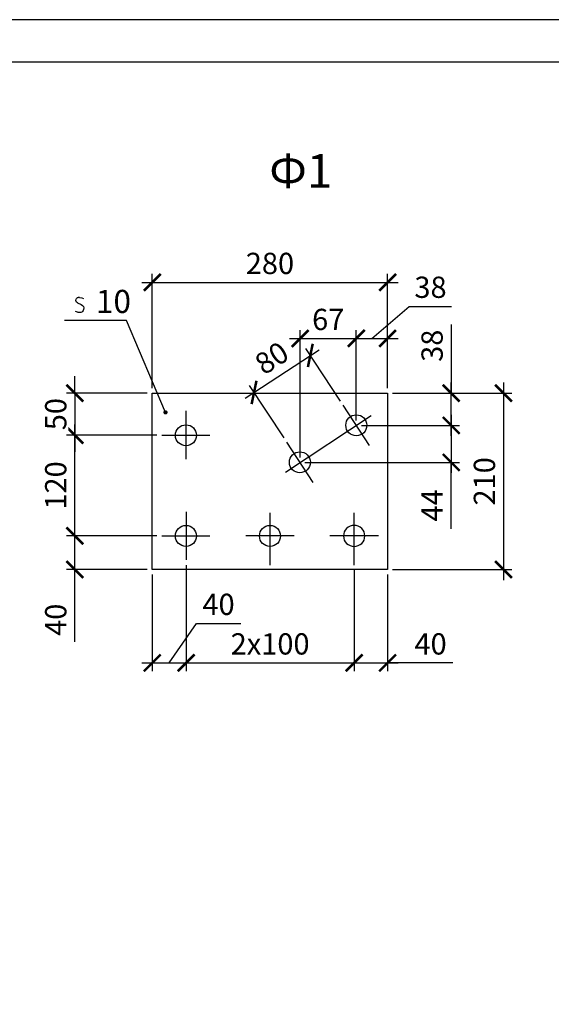
# Model space of a CAD drawing. Units: millimetres. Extents: x -613 to 4354, y 0 to 420.
# Drawn here: x 2195 to 2258, y 303 to 420 of the extents above; entities that cross this region are included whole.
import ezdxf

# ---------------------------------------------------------------- set-up
doc = ezdxf.new("R2010")
doc.units = ezdxf.units.MM
doc.styles.add('30', font='isocpeur.ttf', dxfattribs={"height": 2.53})
doc.dimstyles.new('1-10R', dxfattribs={"dimtxt": 2.53, "dimasz": 2, "dimexe": 1, "dimexo": 0.6, "dimgap": 1, "dimtad": 1, "dimdec": 0, "dimlfac": 10, "dimzin": 12, "dimdsep": 46, "dimtxsty": '30', "dimblk": 'ARCHTICK', "dimcen": -0.09, "dimdle": 1.25, "dimclrd": 1, "dimclre": 1, "dimclrt": 1, "dimadec": 0, "dimazin": 0, "dimtfac": 1, "dimtdec": 0, "dimtix": 1, "dimtmove": 2, "dimatfit": 3, "dimldrblk": 'OBLIQUE', "dimfxl": 1, "dimtvp": 1.5, "dimtfill": 1, "dimtolj": 1, "dimtzin": 12, "dimarcsym": 0})

# ---------------------------------------------------------------- blocks, each defined once
blk = doc.blocks.new('_ArchTick')
at = {"color": 0, "linetype": 'ByBlock', "const_width": 0.15}
blk.add_lwpolyline([(-0.5, -0.5), (0.5, 0.5)], dxfattribs=at)
blk = doc.blocks.new('*D435')
at = {"color": 1, "lineweight": -2, "transparency": 16777216}
for p, q in [((2214.43, 355.07), (2214.43, 342.42)), ((2234.42, 354.44), (2234.42, 342.42))]:
    blk.add_line(p, q, dxfattribs=at)
at = {"color": 1, "linetype": 'Continuous', "lineweight": -2, "transparency": 16777216}
blk.add_line((2213.18, 343.42), (2235.67, 343.42), dxfattribs=at)
at = {"layer": 'Defpoints', "color": 0, "transparency": 16777216}
for p in [(2214.43, 355.67), (2234.42, 355.04), (2234.42, 343.42)]:
    blk.add_point(p, dxfattribs=at)
at = {"color": 1, "lineweight": -2, "transparency": 16777216, "xscale": 2, "yscale": 2, "zscale": 2, "rotation": 180}
blk.add_blockref('_ArchTick', (2214.43, 343.42), dxfattribs=at)
at = {"color": 1, "lineweight": -2, "transparency": 16777216, "xscale": 2, "yscale": 2, "zscale": 2}
blk.add_blockref('_ArchTick', (2234.42, 343.42), dxfattribs=at)
at = {"color": 1, "transparency": 16777216, "insert": (2224.42, 345.68), "char_height": 2.53, "attachment_point": 5, "style": '30', "bg_fill": 3, "box_fill_scale": 1.1, "bg_fill_color": 256, "bg_fill_true_color": 13158600, "bg_fill_transparency": 0}
blk.add_mtext('\\A1;2х100', dxfattribs=at)
blk = doc.blocks.new('_OBLIQUE')
at = {"color": 0, "linetype": 'ByBlock'}
blk.add_line((-0.5, -0.5), (0.5, 0.5), dxfattribs=at)
blk = doc.blocks.new('*D436')
at = {"color": 1, "lineweight": -2, "transparency": 16777216}
for p, q in [((2234.42, 354.44), (2234.42, 342.42)), ((2238.39, 353.93), (2238.39, 342.42))]:
    blk.add_line(p, q, dxfattribs=at)
at = {"color": 1, "linetype": 'Continuous', "lineweight": -2, "transparency": 16777216}
for p, q in [((2233.17, 343.42), (2239.64, 343.42)), ((2246.15, 343.42), (2238.39, 343.42))]:
    blk.add_line(p, q, dxfattribs=at)
at = {"layer": 'Defpoints', "color": 0, "transparency": 16777216}
for p in [(2234.42, 355.04), (2238.39, 354.53), (2238.39, 343.42)]:
    blk.add_point(p, dxfattribs=at)
at = {"color": 1, "lineweight": -2, "transparency": 16777216, "xscale": 2, "yscale": 2, "zscale": 2, "rotation": 180}
blk.add_blockref('_ArchTick', (2234.42, 343.42), dxfattribs=at)
at = {"color": 1, "lineweight": -2, "transparency": 16777216, "xscale": 2, "yscale": 2, "zscale": 2}
blk.add_blockref('_ArchTick', (2238.39, 343.42), dxfattribs=at)
at = {"color": 1, "transparency": 16777216, "insert": (2243.5, 345.68), "char_height": 2.53, "attachment_point": 5, "style": '30', "bg_fill": 3, "box_fill_scale": 1.1, "bg_fill_color": 256, "bg_fill_true_color": 13158600, "bg_fill_transparency": 0}
blk.add_mtext('\\A1;40', dxfattribs=at)
blk = doc.blocks.new('*D437')
at = {"color": 1, "lineweight": -2, "transparency": 16777216}
for p, q in [((2210.41, 353.93), (2210.41, 342.42)), ((2214.43, 353.93), (2214.43, 342.42))]:
    blk.add_line(p, q, dxfattribs=at)
at = {"color": 1, "linetype": 'Continuous', "lineweight": -2, "transparency": 16777216}
for p, q in [((2212.42, 343.42), (2215.65, 348.12)), ((2215.65, 348.12), (2220.94, 348.12)), ((2209.16, 343.42), (2215.68, 343.42))]:
    blk.add_line(p, q, dxfattribs=at)
at = {"layer": 'Defpoints', "color": 0, "transparency": 16777216}
for p in [(2210.41, 354.53), (2214.43, 354.53), (2214.43, 343.42)]:
    blk.add_point(p, dxfattribs=at)
at = {"color": 1, "lineweight": -2, "transparency": 16777216, "xscale": 2, "yscale": 2, "zscale": 2, "rotation": 180}
blk.add_blockref('_ArchTick', (2210.41, 343.42), dxfattribs=at)
at = {"color": 1, "lineweight": -2, "transparency": 16777216, "xscale": 2, "yscale": 2, "zscale": 2}
blk.add_blockref('_ArchTick', (2214.43, 343.42), dxfattribs=at)
at = {"color": 1, "transparency": 16777216, "insert": (2218.29, 350.39), "char_height": 2.53, "attachment_point": 5, "style": '30', "bg_fill": 3, "box_fill_scale": 1.1, "bg_fill_color": 256, "bg_fill_true_color": 13158600, "bg_fill_transparency": 0}
blk.add_mtext('\\A1;40', dxfattribs=at)
blk = doc.blocks.new('*D438')
at = {"color": 1, "linetype": 'Continuous', "lineweight": -2, "transparency": 16777216}
for p, q in [((2201.2, 353.28), (2201.2, 359.8)), ((2201.2, 345.91), (2201.2, 354.53))]:
    blk.add_line(p, q, dxfattribs=at)
at = {"color": 1, "lineweight": -2, "transparency": 16777216}
for p, q in [((2210.96, 358.55), (2200.2, 358.55)), ((2209.81, 354.53), (2200.2, 354.53))]:
    blk.add_line(p, q, dxfattribs=at)
at = {"layer": 'Defpoints', "color": 0, "transparency": 16777216}
for p in [(2201.2, 358.55), (2211.56, 358.55), (2210.41, 354.53)]:
    blk.add_point(p, dxfattribs=at)
at = {"color": 1, "lineweight": -2, "transparency": 16777216, "xscale": 2, "yscale": 2, "zscale": 2}
for p, rotation in [((2201.2, 358.55), 90), ((2201.2, 354.53), 270)]:
    blk.add_blockref('_ArchTick', p, dxfattribs=dict(at, rotation=rotation))
at = {"color": 1, "transparency": 16777216, "insert": (2198.93, 348.55), "char_height": 2.53, "attachment_point": 5, "rotation": 90, "style": '30', "bg_fill": 3, "box_fill_scale": 1.1, "bg_fill_color": 256, "bg_fill_true_color": 13158600, "bg_fill_transparency": 0}
blk.add_mtext('\\A1;40', dxfattribs=at)
blk = doc.blocks.new('*D439')
at = {"color": 1, "linetype": 'Continuous', "lineweight": -2, "transparency": 16777216}
blk.add_line((2201.2, 357.3), (2201.2, 371.78), dxfattribs=at)
at = {"color": 1, "lineweight": -2, "transparency": 16777216}
for p, q in [((2210.96, 370.53), (2200.2, 370.53)), ((2210.96, 358.55), (2200.2, 358.55))]:
    blk.add_line(p, q, dxfattribs=at)
at = {"layer": 'Defpoints', "color": 0, "transparency": 16777216}
for p in [(2201.2, 370.53), (2211.56, 370.53), (2211.56, 358.55)]:
    blk.add_point(p, dxfattribs=at)
at = {"color": 1, "lineweight": -2, "transparency": 16777216, "xscale": 2, "yscale": 2, "zscale": 2}
for p, rotation in [((2201.2, 370.53), 90), ((2201.2, 358.55), 270)]:
    blk.add_blockref('_ArchTick', p, dxfattribs=dict(at, rotation=rotation))
at = {"color": 1, "transparency": 16777216, "insert": (2198.93, 364.54), "char_height": 2.53, "attachment_point": 5, "rotation": 90, "style": '30', "bg_fill": 3, "box_fill_scale": 1.1, "bg_fill_color": 256, "bg_fill_true_color": 13158600, "bg_fill_transparency": 0}
blk.add_mtext('\\A1;120', dxfattribs=at)
blk = doc.blocks.new('*D440')
at = {"color": 1, "linetype": 'Continuous', "lineweight": -2, "transparency": 16777216}
for p, q in [((2201.2, 375.53), (2201.2, 377.53)), ((2201.2, 375.53), (2201.2, 370.53)), ((2201.2, 370.53), (2201.2, 368.53))]:
    blk.add_line(p, q, dxfattribs=at)
at = {"color": 1, "lineweight": -2, "transparency": 16777216}
for p, q in [((2209.81, 375.53), (2200.2, 375.53)), ((2210.96, 370.53), (2200.2, 370.53))]:
    blk.add_line(p, q, dxfattribs=at)
at = {"layer": 'Defpoints', "color": 0, "transparency": 16777216}
for p in [(2210.41, 375.53), (2201.2, 370.53), (2211.56, 370.53)]:
    blk.add_point(p, dxfattribs=at)
at = {"color": 1, "lineweight": -2, "transparency": 16777216, "xscale": 2, "yscale": 2, "zscale": 2}
for p, rotation in [((2201.2, 375.53), 270), ((2201.2, 370.53), 90)]:
    blk.add_blockref('_ArchTick', p, dxfattribs=dict(at, rotation=rotation))
at = {"color": 1, "transparency": 16777216, "insert": (2198.93, 373.03), "char_height": 2.53, "attachment_point": 5, "rotation": 90, "style": '30', "bg_fill": 3, "box_fill_scale": 1.1, "bg_fill_color": 256, "bg_fill_true_color": 13158600, "bg_fill_transparency": 0}
blk.add_mtext('\\A1;50', dxfattribs=at)
blk = doc.blocks.new('*D441')
at = {"color": 1, "linetype": 'Continuous', "lineweight": -2, "transparency": 16777216}
blk.add_line((2221.47, 374.93), (2230.25, 380.7), dxfattribs=at)
at = {"color": 1, "lineweight": -2, "transparency": 16777216}
for p, q in [((2232.77, 374.59), (2228.65, 380.85)), ((2226.08, 370.19), (2221.96, 376.45))]:
    blk.add_line(p, q, dxfattribs=at)
at = {"layer": 'Defpoints', "color": 0, "transparency": 16777216}
for p in [(2229.2, 380.02), (2233.1, 374.09), (2226.41, 369.69)]:
    blk.add_point(p, dxfattribs=at)
at = {"color": 1, "lineweight": -2, "transparency": 16777216, "xscale": 2, "yscale": 2, "zscale": 2}
for p, rotation in [((2229.2, 380.02), 33.35402643239996), ((2222.51, 375.61), 213.3540264324)]:
    blk.add_blockref('_ArchTick', p, dxfattribs=dict(at, rotation=rotation))
at = {"color": 1, "transparency": 16777216, "insert": (2224.61, 379.71), "char_height": 2.53, "attachment_point": 5, "rotation": 33.354, "style": '30', "bg_fill": 3, "box_fill_scale": 1.1, "bg_fill_color": 256, "bg_fill_true_color": 13158600, "bg_fill_transparency": 0}
blk.add_mtext('\\A1;80', dxfattribs=at)
blk = doc.blocks.new('*D442')
at = {"color": 1, "lineweight": -2, "transparency": 16777216}
for p, q in [((2227.99, 367.88), (2227.99, 383.04)), ((2234.67, 372.29), (2234.67, 383.04))]:
    blk.add_line(p, q, dxfattribs=at)
at = {"color": 1, "linetype": 'Continuous', "lineweight": -2, "transparency": 16777216}
blk.add_line((2226.74, 382.04), (2235.92, 382.04), dxfattribs=at)
at = {"layer": 'Defpoints', "color": 0, "transparency": 16777216}
for p in [(2234.67, 382.04), (2234.67, 371.69), (2227.99, 367.28)]:
    blk.add_point(p, dxfattribs=at)
at = {"color": 1, "lineweight": -2, "transparency": 16777216, "xscale": 2, "yscale": 2, "zscale": 2, "rotation": 180}
blk.add_blockref('_ArchTick', (2227.99, 382.04), dxfattribs=at)
at = {"color": 1, "lineweight": -2, "transparency": 16777216, "xscale": 2, "yscale": 2, "zscale": 2}
blk.add_blockref('_ArchTick', (2234.67, 382.04), dxfattribs=at)
at = {"color": 1, "transparency": 16777216, "insert": (2231.33, 384.3), "char_height": 2.53, "attachment_point": 5, "style": '30', "bg_fill": 3, "box_fill_scale": 1.1, "bg_fill_color": 256, "bg_fill_true_color": 13158600, "bg_fill_transparency": 0}
blk.add_mtext('\\A1;67', dxfattribs=at)
blk = doc.blocks.new('*D443')
at = {"color": 1, "lineweight": -2, "transparency": 16777216}
for p, q in [((2210.41, 376.13), (2210.41, 389.71)), ((2238.39, 376.13), (2238.39, 389.71))]:
    blk.add_line(p, q, dxfattribs=at)
at = {"color": 1, "linetype": 'Continuous', "lineweight": -2, "transparency": 16777216}
blk.add_line((2209.16, 388.71), (2239.64, 388.71), dxfattribs=at)
at = {"layer": 'Defpoints', "color": 0, "transparency": 16777216}
for p in [(2238.39, 388.71), (2210.41, 375.53), (2238.39, 375.53)]:
    blk.add_point(p, dxfattribs=at)
at = {"color": 1, "lineweight": -2, "transparency": 16777216, "xscale": 2, "yscale": 2, "zscale": 2, "rotation": 180}
blk.add_blockref('_ArchTick', (2210.41, 388.71), dxfattribs=at)
at = {"color": 1, "lineweight": -2, "transparency": 16777216, "xscale": 2, "yscale": 2, "zscale": 2}
blk.add_blockref('_ArchTick', (2238.39, 388.71), dxfattribs=at)
at = {"color": 1, "transparency": 16777216, "insert": (2224.4, 390.97), "char_height": 2.53, "attachment_point": 5, "style": '30', "bg_fill": 3, "box_fill_scale": 1.1, "bg_fill_color": 256, "bg_fill_true_color": 13158600, "bg_fill_transparency": 0}
blk.add_mtext('\\A1;280', dxfattribs=at)
blk = doc.blocks.new('*D444')
at = {"color": 1, "linetype": 'Continuous', "lineweight": -2, "transparency": 16777216}
for p, q in [((2236.53, 382.04), (2240.97, 385.86)), ((2240.97, 385.86), (2246, 385.86)), ((2233.42, 382.04), (2239.64, 382.04))]:
    blk.add_line(p, q, dxfattribs=at)
at = {"color": 1, "lineweight": -2, "transparency": 16777216}
for p, q in [((2234.67, 372.3), (2234.67, 383.04)), ((2238.39, 376.13), (2238.39, 383.04))]:
    blk.add_line(p, q, dxfattribs=at)
at = {"layer": 'Defpoints', "color": 0, "transparency": 16777216}
for p in [(2238.39, 382.04), (2238.39, 375.53), (2234.67, 371.7)]:
    blk.add_point(p, dxfattribs=at)
at = {"color": 1, "lineweight": -2, "transparency": 16777216, "xscale": 2, "yscale": 2, "zscale": 2, "rotation": 180}
blk.add_blockref('_ArchTick', (2234.67, 382.04), dxfattribs=at)
at = {"color": 1, "lineweight": -2, "transparency": 16777216, "xscale": 2, "yscale": 2, "zscale": 2}
blk.add_blockref('_ArchTick', (2238.39, 382.04), dxfattribs=at)
at = {"color": 1, "transparency": 16777216, "insert": (2243.49, 388.13), "char_height": 2.53, "attachment_point": 5, "style": '30', "bg_fill": 3, "box_fill_scale": 1.1, "bg_fill_color": 256, "bg_fill_true_color": 13158600, "bg_fill_transparency": 0}
blk.add_mtext('\\A1;38', dxfattribs=at)
blk = doc.blocks.new('*D445')
at = {"color": 1, "linetype": 'Continuous', "lineweight": -2, "transparency": 16777216}
for p, q in [((2245.95, 383.69), (2245.95, 375.53)), ((2245.95, 370.44), (2245.95, 376.78))]:
    blk.add_line(p, q, dxfattribs=at)
at = {"color": 1, "lineweight": -2, "transparency": 16777216}
for p, q in [((2238.99, 375.53), (2246.95, 375.53)), ((2235.27, 371.69), (2246.95, 371.69))]:
    blk.add_line(p, q, dxfattribs=at)
at = {"layer": 'Defpoints', "color": 0, "transparency": 16777216}
for p in [(2238.39, 375.53), (2245.95, 375.53), (2234.67, 371.69)]:
    blk.add_point(p, dxfattribs=at)
at = {"color": 1, "lineweight": -2, "transparency": 16777216, "xscale": 2, "yscale": 2, "zscale": 2}
for p, rotation in [((2245.95, 375.53), 90), ((2245.95, 371.69), 270)]:
    blk.add_blockref('_ArchTick', p, dxfattribs=dict(at, rotation=rotation))
at = {"color": 1, "transparency": 16777216, "insert": (2243.68, 381.17), "char_height": 2.53, "attachment_point": 5, "rotation": 90, "style": '30', "bg_fill": 3, "box_fill_scale": 1.1, "bg_fill_color": 256, "bg_fill_true_color": 13158600, "bg_fill_transparency": 0}
blk.add_mtext('\\A1;38', dxfattribs=at)
blk = doc.blocks.new('*D446')
at = {"color": 1, "linetype": 'Continuous', "lineweight": -2, "transparency": 16777216}
for p, q in [((2245.95, 372.94), (2245.95, 366.04)), ((2245.95, 359.39), (2245.95, 367.29))]:
    blk.add_line(p, q, dxfattribs=at)
at = {"color": 1, "lineweight": -2, "transparency": 16777216}
for p, q in [((2235.27, 371.69), (2246.95, 371.69)), ((2228.56, 367.29), (2246.95, 367.29))]:
    blk.add_line(p, q, dxfattribs=at)
at = {"layer": 'Defpoints', "color": 0, "transparency": 16777216}
for p in [(2234.67, 371.69), (2227.96, 367.29), (2245.95, 367.29)]:
    blk.add_point(p, dxfattribs=at)
at = {"color": 1, "lineweight": -2, "transparency": 16777216, "xscale": 2, "yscale": 2, "zscale": 2}
for p, rotation in [((2245.95, 371.69), 90), ((2245.95, 367.29), 270)]:
    blk.add_blockref('_ArchTick', p, dxfattribs=dict(at, rotation=rotation))
at = {"color": 1, "transparency": 16777216, "insert": (2243.68, 362.17), "char_height": 2.53, "attachment_point": 5, "rotation": 90, "style": '30', "bg_fill": 3, "box_fill_scale": 1.1, "bg_fill_color": 256, "bg_fill_true_color": 13158600, "bg_fill_transparency": 0}
blk.add_mtext('\\A1;44', dxfattribs=at)
blk = doc.blocks.new('*D447')
at = {"color": 1, "linetype": 'Continuous', "lineweight": -2, "transparency": 16777216}
blk.add_line((2252.17, 376.78), (2252.17, 353.28), dxfattribs=at)
at = {"color": 1, "lineweight": -2, "transparency": 16777216}
for p, q in [((2238.99, 375.53), (2253.17, 375.53)), ((2238.99, 354.53), (2253.17, 354.53))]:
    blk.add_line(p, q, dxfattribs=at)
at = {"layer": 'Defpoints', "color": 0, "transparency": 16777216}
for p in [(2238.39, 375.53), (2238.39, 354.53), (2252.17, 354.53)]:
    blk.add_point(p, dxfattribs=at)
at = {"color": 1, "lineweight": -2, "transparency": 16777216, "xscale": 2, "yscale": 2, "zscale": 2}
for p, rotation in [((2252.17, 375.53), 90), ((2252.17, 354.53), 270)]:
    blk.add_blockref('_ArchTick', p, dxfattribs=dict(at, rotation=rotation))
at = {"color": 1, "transparency": 16777216, "insert": (2249.9, 365.03), "char_height": 2.53, "attachment_point": 5, "rotation": 90, "style": '30', "bg_fill": 3, "box_fill_scale": 1.1, "bg_fill_color": 256, "bg_fill_true_color": 13158600, "bg_fill_transparency": 0}
blk.add_mtext('\\A1;210', dxfattribs=at)

msp = doc.modelspace()

# ---------------------------------------------------------------- hatches: boundary and pattern name
at = {"true_color": 0x0000ff}
h = msp.add_hatch(color=5, dxfattribs=at)
edge = h.paths.add_edge_path()
edge.add_arc((2211.979, 373.243), 0.254, 0, 360)

# ---------------------------------------------------------------- linework, layer by layer
at = {"color": 7}
for points in [[(1898.67, 0.032), (2492.606, 0.032), (2492.606, 419.978), (1898.67, 419.978)], [(1918.651, 5.027), (2487.611, 5.027), (2487.611, 414.941), (1918.651, 414.941)], [(2238.395, 375.528), (2238.395, 354.531), (2210.412, 354.531), (2210.412, 375.528)]]:
    msp.add_lwpolyline(points, close=True, dxfattribs=at)
at = {"color": 5, "true_color": 0x0000ff}
for points in [[(2201.522, 386.281), (2201.419, 386.341), (2201.358, 386.445), (2201.338, 386.573), (2201.353, 386.704), (2201.399, 386.791), (2201.464, 386.858), (2201.538, 386.901), (2201.607, 386.916)], [(2201.776, 386.916), (2201.607, 386.916)], [(2201.776, 386.916), (2202.025, 386.853), (2202.242, 386.789)], [(2201.522, 386.281), (2201.946, 386.069)], [(2201.946, 386.069), (2202.111, 385.977), (2202.221, 385.837), (2202.267, 385.665), (2202.242, 385.477), (2202.177, 385.358), (2202.105, 385.26), (2202.016, 385.185), (2201.903, 385.138)], [(2201.734, 385.138), (2201.614, 385.146), (2201.501, 385.17), (2201.389, 385.21), (2201.268, 385.265)], [(2201.903, 385.138), (2201.734, 385.138)], [(2207.364, 384.164), (2199.956, 384.164)], [(2211.979, 373.242), (2207.364, 384.164)], [(2236.236, 369.305), (2233.103, 374.089)], [(2214.434, 367.654), (2214.434, 373.412)], [(2226.245, 366.13), (2236.447, 372.861)], [(2211.555, 370.533), (2217.27, 370.533)], [(2229.547, 364.903), (2226.414, 369.686)], [(2214.434, 361.389), (2214.434, 355.674)], [(2224.425, 355.039), (2224.425, 361.262)], [(2234.415, 355.039), (2234.415, 361.262)], [(2211.555, 358.553), (2217.27, 358.553)], [(2227.261, 358.553), (2221.546, 358.553)], [(2237.294, 358.553), (2231.537, 358.553)]]:
    msp.add_lwpolyline(points, dxfattribs=at)
at = {"color": 7}
for centre in [(2234.669, 371.697), (2214.413, 370.512), (2227.96, 367.295), (2214.413, 358.532), (2224.404, 358.532)]:
    msp.add_circle(centre, 1.249, dxfattribs=at)
msp.add_ellipse((2234.415, 358.532), major_axis=(1.27, 0), ratio=0.983333, start_param=0, end_param=6.283185, dxfattribs=at)

# ---------------------------------------------------------------- texts
at = {"color": 0, "linetype": 'ByBlock', "insert": (2224.327, 403.986), "char_height": 4, "attachment_point": 1, "style": '30'}
msp.add_mtext_dynamic_manual_height_columns('{\\T0.9;Ф1}', width=112.84797, gutter_width=12.5, heights=[1.382], dxfattribs=at)
at = {"color": 5, "linetype": 'ByBlock', "insert": (2203.715, 387.819), "char_height": 2.75, "attachment_point": 1, "style": '30'}
msp.add_mtext_dynamic_manual_height_columns('\\pxt40;{\\T0.9;10}', width=3.56142, gutter_width=12.5, heights=[1.382], dxfattribs=at)

# ---------------------------------------------------------------- next in the draw order: dimensions: what is measured, and where the dimension line sits
dim = msp.add_aligned_dim(p1=(2226.414, 369.686), p2=(2233.103, 374.089), distance=7.095, dimstyle='1-10R')
dim.commit()
dim.dimension.update_dxf_attribs({"geometry": '*D441', "text_midpoint": (2224.613, 379.706)})
dim = msp.add_linear_dim(base=(2234.415, 343.417), p1=(2214.434, 355.674), p2=(2234.415, 355.039), text='2х100', dimstyle='1-10R')
dim.commit()
dim.dimension.update_dxf_attribs({"geometry": '*D435', "text_midpoint": (2224.425, 345.682)})

# ---------------------------------------------------------------- next in the draw order: dimensions: what is measured, and where the dimension line sits
dim = msp.add_linear_dim(base=(2234.674, 382.039), p1=(2227.99, 367.281), p2=(2234.674, 371.691), dimstyle='1-10R')
dim.commit()
dim.dimension.update_dxf_attribs({"geometry": '*D442', "text_midpoint": (2231.332, 384.304)})
for base, p1, p2, picture, middle in [((2214.434, 343.417), (2210.412, 354.531), (2214.434, 354.531), '*D437', (2216.648, 348.124)), ((2238.395, 343.417), (2234.415, 355.039), (2238.395, 354.531), '*D436', (2243.504, 345.682))]:
    dim = msp.add_linear_dim(base=base, p1=p1, p2=p2, dimstyle='1-10R', override={"dimtmove": 1})
    dim.commit()
    dim.dimension.update_dxf_attribs({"geometry": picture, "text_midpoint": middle, "dimtype": 160})

# ---------------------------------------------------------------- next in the draw order: dimensions: what is measured, and where the dimension line sits
dim = msp.add_linear_dim(base=(2201.195, 358.553), p1=(2210.412, 354.531), p2=(2211.555, 358.553), angle=90, dimstyle='1-10R', override={"dimtmove": 1})
dim.commit()
dim.dimension.update_dxf_attribs({"geometry": '*D438', "text_midpoint": (2202.88, 348.554), "dimtype": 160})

# ---------------------------------------------------------------- next in the draw order: dimensions: what is measured, and where the dimension line sits
dim = msp.add_linear_dim(base=(2201.195, 370.533), p1=(2211.555, 358.553), p2=(2211.555, 370.533), angle=90, dimstyle='1-10R')
dim.commit()
dim.dimension.update_dxf_attribs({"geometry": '*D439', "text_midpoint": (2198.93, 364.543)})

# ---------------------------------------------------------------- next in the draw order: dimensions: what is measured, and where the dimension line sits
dim = msp.add_linear_dim(base=(2201.195, 370.533), p1=(2210.412, 375.528), p2=(2211.555, 370.533), angle=90, dimstyle='1-10R')
dim.commit()
dim.dimension.update_dxf_attribs({"geometry": '*D440', "text_midpoint": (2198.93, 373.031)})

# ---------------------------------------------------------------- next in the draw order: dimensions: what is measured, and where the dimension line sits
dim = msp.add_linear_dim(base=(2238.395, 388.707), p1=(2210.412, 375.528), p2=(2238.395, 375.528), dimstyle='1-10R')
dim.commit()
dim.dimension.update_dxf_attribs({"geometry": '*D443', "text_midpoint": (2224.404, 390.972)})

# ---------------------------------------------------------------- next in the draw order: dimensions: what is measured, and where the dimension line sits
dim = msp.add_linear_dim(base=(2238.395, 382.039), p1=(2234.669, 371.697), p2=(2238.395, 375.528), text='38', dimstyle='1-10R', override={"dimtmove": 1})
dim.commit()
dim.dimension.update_dxf_attribs({"geometry": '*D444', "text_midpoint": (2241.967, 385.861), "dimtype": 160})

# ---------------------------------------------------------------- next in the draw order: dimensions: what is measured, and where the dimension line sits
dim = msp.add_linear_dim(base=(2245.948, 375.528), p1=(2234.674, 371.691), p2=(2238.395, 375.528), angle=90, dimstyle='1-10R', override={"dimtmove": 1})
dim.commit()
dim.dimension.update_dxf_attribs({"geometry": '*D445', "text_midpoint": (2246.365, 381.172), "dimtype": 160})

# ---------------------------------------------------------------- next in the draw order: dimensions: what is measured, and where the dimension line sits
dim = msp.add_linear_dim(base=(2245.948, 367.295), p1=(2234.674, 371.691), p2=(2227.96, 367.295), angle=90, dimstyle='1-10R', override={"dimtmove": 1})
dim.commit()
dim.dimension.update_dxf_attribs({"geometry": '*D446', "text_midpoint": (2247.321, 362.166), "dimtype": 160})

# ---------------------------------------------------------------- next in the draw order: dimensions: what is measured, and where the dimension line sits
dim = msp.add_linear_dim(base=(2252.166, 354.531), p1=(2238.395, 375.528), p2=(2238.395, 354.531), angle=90, dimstyle='1-10R')
dim.commit()
dim.dimension.update_dxf_attribs({"geometry": '*D447', "text_midpoint": (2249.901, 365.03)})

doc.saveas('drawing.dxf')
